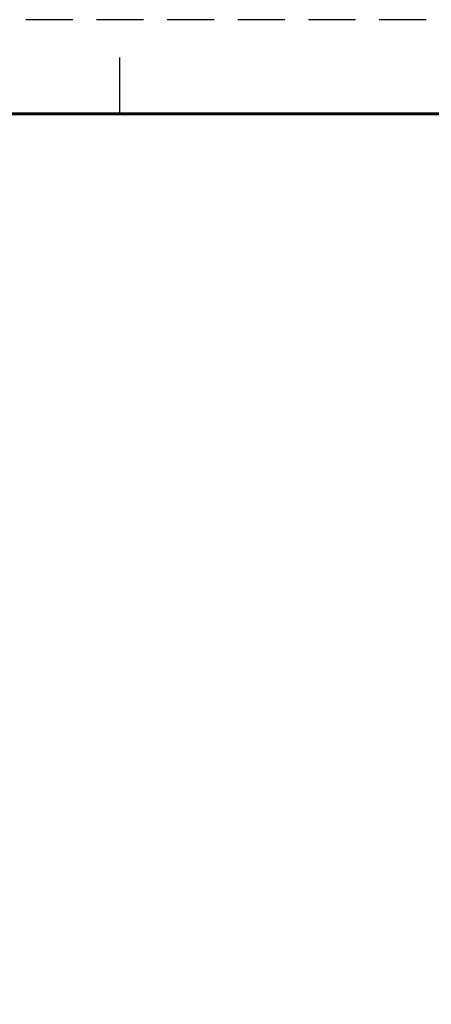
# Model space of a CAD drawing. Units: inches. Extents: x 0 to 34, y 6.2 to 44.4.
# Drawn here: x 20.6 to 22.8, y 39.2 to 44.4 of the extents above; entities that cross this region are included whole.
import ezdxf
from ezdxf.enums import TextEntityAlignment as Align

# ---------------------------------------------------------------- set-up
doc = ezdxf.new("R2010")
doc.units = ezdxf.units.IN
doc.header["$MEASUREMENT"] = 0
doc.linetypes.add('HIDDEN', pattern=[0.375, 0.25, -0.125])
doc.layers.add('BORDER', color=1, linetype='Continuous')
doc.layers.add('OBJECT', color=7, linetype='Continuous')
doc.styles.add('ROMAND', font='romand')
doc.styles.get("Standard").update_dxf_attribs({"font": 'arial.ttf'})

# ---------------------------------------------------------------- blocks, each defined once
blk = doc.blocks.new('d_size_h_rev1')
at = {"linetype": 'Continuous'}
blk.add_line((21.125, 21.5), (21.125, 21.800001), dxfattribs=at)
at = {"const_width": 0.015}
blk.add_lwpolyline([(33.5, 0.5), (33.5, 21.5), (0.5, 21.5), (0.5, 0.5)], close=True, dxfattribs=at)
at = {"layer": 'BORDER', "linetype": 'HIDDEN'}
blk.add_line((34, 22), (0, 22), dxfattribs=at)
at = {"style": 'ROMAND', "flags": 8}
for tag, height, p in [('SAP_DOC_DESCRIPTION', 0.12, (28.1, 1.2)), ('SAP_DOC_NUMBER', 0.175, (32, 0.725)), ('SZ', 0.175, (30.6, 0.6)), ('SAP_DOC_VERSION', 0.175, (33.3, 0.6))]:
    blk.add_attdef(tag, text='', height=height, dxfattribs=at).set_placement(p, align=Align.CENTER)
at = {"width": 0.8, "flags": 8}
for tag, height, p in [('SHT', 0.1, (31.525, 1.225)), ('TSHT', 0.1, (32.925, 1.225)), ('LINE2_DOC_DESC', 0.12, (28.1, 1)), ('LINE3_DOC_DESC', 0.12, (28.1, 0.8))]:
    blk.add_attdef(tag, text='', height=height, dxfattribs=at).set_placement(p, align=Align.CENTER)
for tag, p in [('SAP_DOC_USER', (26.7, 0.55)), ('SAP_DOC_DATE', (28.65, 0.55))]:
    blk.add_attdef(tag, p, '', height=0.12, dxfattribs=at)

msp = doc.modelspace()

# ---------------------------------------------------------------- linework, layer by layer
at = {"layer": 'OBJECT'}
msp.add_line((33.53675, 43.9477), (20.02186, 43.9477), dxfattribs=at)

# ---------------------------------------------------------------- block references
msp.add_blockref('d_size_h_rev1', (0.03675, 22.4477), dxfattribs=at)

doc.saveas('drawing.dxf')
